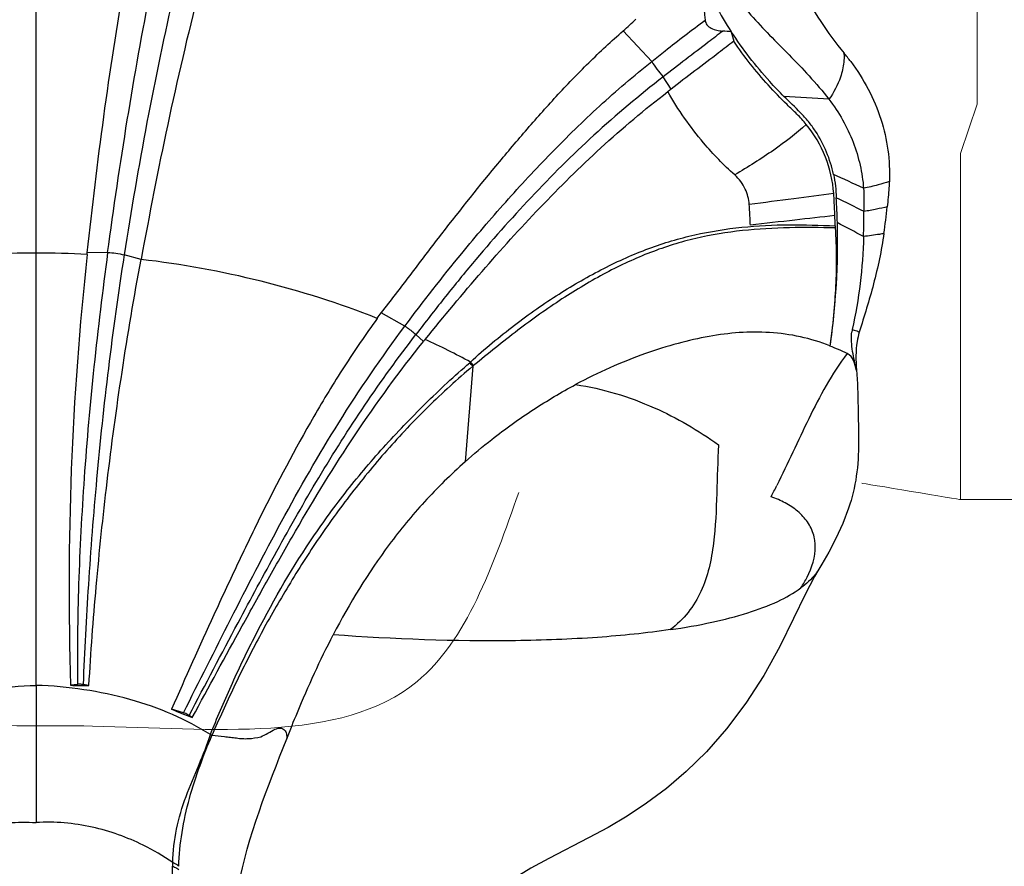
# Model space of a CAD drawing. Units: centimetres. Extents: x 3294 to 5696, y 3328 to 5515.
# Drawn here: x 4127 to 4230, y 3546 to 3635 of the extents above; entities that cross this region are included whole.
import ezdxf

# ---------------------------------------------------------------- set-up
doc = ezdxf.new("R2010")
doc.units = ezdxf.units.CM
doc.header["$MEASUREMENT"] = 0
doc.layers.add('═╝▓Ò 1', color=7, linetype='Continuous')
doc.layers.add('图层2', color=3, linetype='Continuous')
doc.styles.get("Standard").update_dxf_attribs({"font": 'arial.ttf'})
doc.dimstyles.new('55', dxfattribs={"dimtxt": 55, "dimasz": 55, "dimexe": 20, "dimexo": 20, "dimgap": 20, "dimtad": 0, "dimtih": 1, "dimtoh": 1, "dimdsep": 46, "dimtxsty": 'Standard', "dimcen": 20, "dimclre": 256, "dimadec": 0, "dimazin": 2, "dimtfac": 1, "dimtofl": 0, "dimtmove": 0, "dimatfit": 3, "dimfxl": 0, "dimtolj": 1, "dimtzin": 0, "dimarcsym": 0})

# ---------------------------------------------------------------- blocks, each defined once
blk = doc.blocks.new('A$C6F2D3DAA')
at = {"color": 7, "linetype": 'Continuous'}
for p, q in [((89.07, 157.75), (89.07, 296.36)), ((153.34, 222.9), (150.36, 226.09)), ((155.37, 220.01), (154.55, 221.29)), ((94.39, 202.74), (94.41, 202.91)), ((96.54, 202.93), (94.41, 202.91)), ((100.03, 202.22), (98.26, 202.69)), ((127.57, 195.26), (125.11, 196.64)), ((129.51, 193.66), (128.73, 194.39)), ((134.65, 191.07), (133.86, 181.09)), ((170.8, 169.9), (170.35, 169.13)), ((170.8, 169.9), (170.8, 169.9)), ((170.35, 169.13), (169.37, 167.23)), ((169.37, 167.23), (168.16, 164.74)), ((168.16, 164.74), (166.71, 161.82)), ((93.39, 157.85), (92.67, 157.76)), ((94.59, 157.74), (93.98, 157.84)), ((104.45, 154.89), (103.22, 155.26)), ((105.38, 154.4), (105.05, 154.61)), ((154.87, 146.98), (152.8, 145.44)), ((103.32, 128.67), (103.32, 138.86))]:
    blk.add_line(p, q, dxfattribs=at)
for points in [[(173.89, 176.25), (173.28, 174.65), (172.58, 173.1), (171.83, 171.66), (171.1, 170.39), (170.8, 169.9)], [(166.71, 161.82), (165.03, 158.79), (163.16, 155.88), (161.14, 153.2), (159.05, 150.82), (156.95, 148.75), (154.87, 146.98)], [(152.8, 145.44), (150.79, 144.11), (148.79, 142.93), (146.74, 141.82), (142.59, 139.67)], [(142.59, 139.67), (140.72, 138.66), (139.09, 137.67), (137.77, 136.74)]]:
    blk.add_lwpolyline(points, dxfattribs=at)
for centre, radius, start, end in [((354.34, 244.28), 196.17, 183.7219, 184.9949), ((197.09, 249.22), 42.37, 204.6594, 213.2392), ((157.83, 180.2), 45.95, 85.2305, 86.3503), ((231.6, 243.26), 72.05, 193.8597, 194.6822), ((156.09, 209.37), 22.53, 36.8342, 39.728), ((165.62, 223.51), 7.8, 0.7831, 1.9142), ((92.49, -1018.99), 1240.48, 86.33207, 86.5492), ((-22.44, -215.51), 468.96, 65.0403, 65.4621), ((92.6, 203.99), 80.15, 1.4805, 3.3471), ((-6.11, -152.62), 403.08, 63.2194, 63.6793), ((119.86, 213.54), 58.36, 351.5221, 354.2781), ((89.84, 203.75), 82.68, 1.3831, 2.1185), ((106.34, 207.12), 69.16, 357.9226, 0.0876), ((97.08, 204.1), 75.67, 351.7058, 1.4843), ((178.9, 205.89), 6.41, 181.3278, 183.4072), ((2.27, -118.56), 366.65, 61.8135, 62.2977), ((89.09, 109.57), 93.32, 90.01, 93.279), ((89.06, 109.57), 93.32, 86.721, 89.99), ((412.5, 167.97), 319.99, 173.7631, 181.829), ((88.66, 104.15), 98.73, 68.5995, 83.3869), ((178.11, 194.11), 3.91, 168.1733, 171.8211), ((88.23, 105.07), 98.01, 61.8745, 64.9737), ((158.51, 159.71), 36.07, 65.0186, 68.1218), ((101.45, 164.02), 42.83, 39.1749, 39.8039), ((92.12, 155.39), 55.63, 39.9954, 40.4833), ((91.81, 215.61), 83.26, 332.7205, 333.6169), ((162.13, 166.85), 11.22, 68.786, 70.854), ((100.79, 737.99), 580.29, 269.19783, 269.38731), ((258.47, 544.57), 419.13, 248.2586, 248.5756), ((75.58, 222.86), 79.58, 297.6552, 298.8832), ((111.67, 138.88), 8.35, 177.4758, 180.0916)]:
    blk.add_arc(centre, radius, start, end, dxfattribs=at)
for points, knots in [([(94.41, 202.91), (94.93, 207.66), (96.06, 217.15), (98.25, 231.33), (100.92, 245.42), (103.11, 254.72), (104.27, 259.34)], [0, 0, 0, 0, 14.314148, 28.682535, 43.036802, 57.32986, 57.32986, 57.32986, 57.32986]), ([(96.54, 202.93), (97.16, 207.56), (98.53, 216.8), (100.98, 230.61), (103.98, 244.31), (106.43, 253.33), (107.75, 257.81)], [0, 0, 0, 0, 14.001778, 28.023783, 42.058538, 56.064373, 56.064373, 56.064373, 56.064373]), ([(110.7, 257.47), (108.06, 248.48), (103.16, 230.38), (99.7, 211.95), (98.26, 202.69)], [0, 0, 0, 0, 28.113772, 56.205392, 56.205392, 56.205392, 56.205392]), ([(114.24, 257.85), (112.72, 253.32), (109.78, 244.2), (105.99, 230.33), (102.72, 216.33), (100.9, 206.92), (100.03, 202.22)], [0, 0, 0, 0, 14.344135, 28.733336, 43.125071, 57.473156, 57.473156, 57.473156, 57.473156]), ([(166.73, 242.93), (166.6, 241.54), (166.54, 238.75), (167.31, 234.62), (168.83, 230.69), (170.22, 228.25), (170.98, 227.07)], [0, 0, 0, 0, 4.164819, 8.334558, 12.522858, 16.733301, 16.733301, 16.733301, 16.733301]), ([(157.3, 238.59), (157.58, 237.49), (158.39, 235.41), (160.48, 231.73), (162.94, 228.48), (165.65, 225.63), (167.72, 223.55), (169.83, 221.36), (171.2, 219.79), (171.84, 218.94)], [0, 0, 0, 0, 3.396357, 6.632793, 12.675978, 15.558427, 18.456439, 21.472673, 24.680967, 24.680967, 24.680967, 24.680967]), ([(153.34, 222.9), (153.8, 223.27), (155.64, 224.73), (157.51, 226.15), (158.91, 227.2)], [0, 0, 0, 0, 1.784083, 7.041473, 7.041473, 7.041473, 7.041473]), ([(158.91, 227.2), (158.93, 227.03), (159.09, 226.67), (159.56, 226.33), (160.14, 226.14), (160.55, 226.08), (160.75, 226.07)], [0, 0, 0, 0, 0.516751, 1.095964, 1.708031, 2.326658, 2.326658, 2.326658, 2.326658]), ([(125.11, 196.64), (126.13, 197.93), (128.1, 200.53), (132.02, 205.7), (136.02, 210.74), (140.16, 215.65), (143.36, 219.27), (146.74, 222.79), (149.13, 225.01), (150.36, 226.09)], [0, 0, 0, 0, 4.921571, 9.801727, 19.438295, 24.237406, 29.066274, 33.941973, 38.850109, 38.850109, 38.850109, 38.850109]), ([(160.75, 226.07), (160.25, 225.67), (158.19, 224.08), (156.11, 222.51), (154.55, 221.29)], [0, 0, 0, 0, 1.901189, 7.825638, 7.825638, 7.825638, 7.825638]), ([(167.15, 219.23), (166.64, 219.74), (164.64, 221.85), (162.85, 224.17), (161.65, 226)], [0, 0, 0, 0, 2.154777, 8.730799, 8.730799, 8.730799, 8.730799]), ([(161.9, 225), (161.38, 224.59), (159.21, 222.93), (157.01, 221.28), (155.37, 220.01)], [0, 0, 0, 0, 1.986753, 8.216368, 8.216368, 8.216368, 8.216368]), ([(169.48, 216.32), (169.18, 216.7), (168.52, 217.4), (167.12, 218.7), (165.46, 220.42), (163.6, 222.63), (162.45, 224.19), (161.9, 225)], [0, 0, 0, 0, 1.452765, 2.880495, 5.733829, 8.614452, 11.539959, 11.539959, 11.539959, 11.539959]), ([(127.57, 195.26), (129.5, 197.83), (132.91, 202.23), (138.04, 208.23), (142.82, 213.38), (147.87, 218.32), (151.47, 221.4), (153.34, 222.9)], [0, 0, 0, 0, 9.645125, 16.698824, 23.671686, 30.703914, 37.880795, 37.880795, 37.880795, 37.880795]), ([(153.34, 222.9), (153.5, 222.62), (153.89, 222.07), (154.31, 221.55), (154.55, 221.29)], [0, 0, 0, 0, 0.956031, 2.013752, 2.013752, 2.013752, 2.013752]), ([(174.12, 222.88), (175.48, 221.06), (177.63, 217.06), (178.24, 212.55), (178.15, 210.37)], [0, 0, 0, 0, 6.795377, 13.338091, 13.338091, 13.338091, 13.338091]), ([(154.55, 221.29), (152.06, 219.36), (147.27, 215.35), (140.67, 208.76), (135.56, 202.97), (131.62, 198.14), (129.69, 195.65), (128.73, 194.39)], [0, 0, 0, 0, 9.473145, 18.6927, 27.944968, 32.652325, 37.39456, 37.39456, 37.39456, 37.39456]), ([(173.27, 222.03), (173.21, 221.77), (172.9, 220.67), (172.34, 219.65), (171.84, 218.94)], [0, 0, 0, 0, 0.80926, 3.418764, 3.418764, 3.418764, 3.418764]), ([(129.69, 193.88), (131.64, 196.26), (135.52, 200.95), (141.6, 207.65), (148, 214.01), (152.6, 217.88), (155.02, 219.74)], [0, 0, 0, 0, 9.244351, 18.237067, 27.148977, 36.274726, 36.274726, 36.274726, 36.274726]), ([(162.01, 211.04), (160.86, 212.08), (158.24, 214.76), (156.1, 217.85), (155.02, 219.74)], [0, 0, 0, 0, 4.659315, 11.194561, 11.194561, 11.194561, 11.194561]), ([(172.32, 211.1), (172.15, 211.89), (171.66, 213.47), (170.69, 215.29), (169.72, 216.63), (168.63, 217.84), (167.72, 218.66), (167.15, 219.23)], [0, 0, 0, 0, 2.442227, 4.920662, 6.160635, 7.38727, 9.813334, 9.813334, 9.813334, 9.813334]), ([(171.84, 218.94), (172.88, 217.57), (174.18, 215.33), (175.14, 212.09), (175.4, 210.46), (175.46, 209.65)], [0, 0, 0, 0, 5.157909, 7.645144, 10.085816, 10.085816, 10.085816, 10.085816]), ([(169.48, 216.32), (168.42, 215.35), (165.98, 213.49), (163.39, 211.87), (162.01, 211.04)], [0, 0, 0, 0, 4.329736, 9.157725, 9.157725, 9.157725, 9.157725]), ([(172.34, 209.12), (172.25, 210.41), (171.66, 213.01), (170.31, 215.3), (169.48, 216.32)], [0, 0, 0, 0, 3.893599, 7.839556, 7.839556, 7.839556, 7.839556]), ([(163.52, 207.96), (163.48, 208.51), (163.19, 209.67), (162.47, 210.63), (162.01, 211.04)], [0, 0, 0, 0, 1.648655, 3.497517, 3.497517, 3.497517, 3.497517]), ([(172.32, 211.1), (172.41, 210.7), (172.54, 209.89), (172.59, 209.08), (172.61, 208.67)], [0, 0, 0, 0, 1.226475, 2.446456, 2.446456, 2.446456, 2.446456]), ([(178.15, 210.37), (177.76, 210.22), (176.87, 209.96), (175.97, 209.76), (175.46, 209.65)], [0, 0, 0, 0, 1.22771, 2.783806, 2.783806, 2.783806, 2.783806]), ([(178.15, 210.37), (178.14, 210.15), (178.09, 209.26), (178, 208.38), (177.94, 207.72)], [0, 0, 0, 0, 0.667627, 2.658001, 2.658001, 2.658001, 2.658001]), ([(172.34, 209.12), (170.96, 208.91), (168.02, 208.53), (165.07, 208.16), (163.52, 207.96)], [0, 0, 0, 0, 4.198153, 8.895678, 8.895678, 8.895678, 8.895678]), ([(172.46, 206.8), (172.44, 207.38), (172.4, 208.15), (172.36, 208.92), (172.34, 209.12)], [0, 0, 0, 0, 1.733, 2.318189, 2.318189, 2.318189, 2.318189]), ([(163.64, 205.8), (163.63, 206), (163.6, 206.72), (163.56, 207.44), (163.52, 207.96)], [0, 0, 0, 0, 0.5774, 2.161485, 2.161485, 2.161485, 2.161485]), ([(177.94, 207.72), (177.57, 207.62), (176.76, 207.45), (175.94, 207.3), (175.51, 207.22)], [0, 0, 0, 0, 1.142348, 2.480785, 2.480785, 2.480785, 2.480785]), ([(172.46, 206.8), (171.07, 206.64), (168.13, 206.31), (165.19, 205.98), (163.64, 205.81)], [0, 0, 0, 0, 4.196787, 8.87708, 8.87708, 8.87708, 8.87708]), ([(134.43, 191.51), (135.15, 192.21), (136.66, 193.52), (138.98, 195.35), (141.3, 197.06), (144.37, 199.11), (148.23, 201.32), (152.96, 203.46), (157.81, 204.89), (162.73, 205.67), (167.64, 205.92), (170.89, 205.77), (172.49, 205.74)], [0, 0, 0, 0, 3.023412, 5.987058, 8.866911, 11.668319, 17.053524, 22.194063, 27.198691, 32.172096, 37.121627, 41.924992, 41.924992, 41.924992, 41.924992]), ([(172.5, 205.51), (170.91, 205.55), (167.68, 205.58), (162.8, 205.32), (157.92, 204.53), (153.14, 203.04), (148.47, 200.87), (143.85, 198.1), (139.26, 194.82), (136.27, 192.39), (134.74, 191.14)], [0, 0, 0, 0, 4.788202, 9.692472, 14.627451, 19.576282, 24.67839, 30.037857, 35.687127, 41.604751, 41.604751, 41.604751, 41.604751]), ([(172.5, 205.51), (172.63, 203.49), (172.64, 199.37), (172.23, 195.26), (171.95, 193.19)], [0, 0, 0, 0, 6.061584, 12.351344, 12.351344, 12.351344, 12.351344]), ([(175.46, 204.61), (175.4, 202.98), (175.21, 199.72), (174.62, 196.5), (174.28, 194.91)], [0, 0, 0, 0, 4.90744, 9.78427, 9.78427, 9.78427, 9.78427]), ([(177.59, 204.94), (177.32, 203.16), (176.6, 199.68), (175.52, 196.3), (175.01, 194.63)], [0, 0, 0, 0, 5.390896, 10.636882, 10.636882, 10.636882, 10.636882]), ([(177.59, 204.94), (177.43, 204.9), (176.72, 204.77), (176.01, 204.68), (175.46, 204.61)], [0, 0, 0, 0, 0.488303, 2.153792, 2.153792, 2.153792, 2.153792]), ([(96.54, 202.93), (96.01, 198.97), (95.06, 191.14), (94.03, 179.59), (93.54, 170.26), (93.38, 163.07), (93.38, 159.58), (93.39, 157.85)], [0, 0, 0, 0, 11.995485, 23.657535, 34.770835, 40.041373, 45.228954, 45.228954, 45.228954, 45.228954]), ([(98.26, 202.69), (97.65, 198.75), (96.56, 190.97), (95.35, 179.48), (94.5, 168.47), (94.1, 161.31), (93.98, 157.84)], [0, 0, 0, 0, 11.957146, 23.582988, 34.65818, 45.080699, 45.080699, 45.080699, 45.080699]), ([(96.54, 202.93), (96.83, 202.94), (97.41, 202.89), (97.98, 202.78), (98.26, 202.69)], [0, 0, 0, 0, 0.861887, 1.739755, 1.739755, 1.739755, 1.739755]), ([(94.59, 157.74), (94.78, 161.18), (95.32, 168.28), (96.45, 179.2), (98, 190.59), (99.3, 198.31), (100.03, 202.22)], [0, 0, 0, 0, 10.356571, 21.359307, 32.920572, 44.838928, 44.838928, 44.838928, 44.838928]), ([(124.68, 196.07), (123.48, 194.41), (121.19, 191.06), (117.04, 184.2), (113.35, 177.22), (110.01, 170.24), (106.89, 163.55), (104.66, 158.56), (103.22, 155.26)], [0, 0, 0, 0, 6.134813, 12.176329, 24.033838, 29.80321, 35.390391, 46.193637, 46.193637, 46.193637, 46.193637]), ([(104.45, 154.89), (106.1, 158.16), (109.46, 164.84), (114.7, 175.03), (120.58, 185.34), (125.13, 192), (127.57, 195.26)], [0, 0, 0, 0, 10.981842, 22.438349, 34.373573, 46.584964, 46.584964, 46.584964, 46.584964]), ([(105.05, 154.61), (106.74, 157.84), (109.76, 163.57), (114.22, 171.87), (118.54, 179.5), (123.33, 187.09), (126.87, 191.98), (128.73, 194.39)], [0, 0, 0, 0, 10.939858, 19.443798, 28.254139, 37.228053, 46.357491, 46.357491, 46.357491, 46.357491]), ([(127.57, 195.26), (127.66, 195.2), (128.06, 194.93), (128.44, 194.64), (128.73, 194.39)], [0, 0, 0, 0, 0.318592, 1.450705, 1.450705, 1.450705, 1.450705]), ([(171.95, 193.19), (169.96, 194), (165.7, 194.89), (160.3, 194.47), (156, 193.48), (151.27, 191.99), (147.74, 190.41), (145.4, 189.16)], [0, 0, 0, 0, 6.462016, 12.782464, 16.116002, 19.67869, 27.652195, 27.652195, 27.652195, 27.652195]), ([(174.7, 190.69), (174.56, 191.33), (174.28, 192.63), (174.14, 193.99), (174.24, 194.67)], [0, 0, 0, 0, 1.966165, 4.012571, 4.012571, 4.012571, 4.012571]), ([(174.28, 194.91), (174.35, 194.89), (174.6, 194.82), (174.84, 194.72), (175.01, 194.63)], [0, 0, 0, 0, 0.2039194, 0.7809929, 0.7809929, 0.7809929, 0.7809929]), ([(175.01, 194.63), (174.91, 194.3), (174.63, 193.01), (174.64, 191.67), (174.72, 190.69)], [0, 0, 0, 0, 1.008883, 3.959696, 3.959696, 3.959696, 3.959696]), ([(105.38, 154.4), (107.1, 157.59), (109.73, 162.42), (113.32, 168.9), (117.13, 175.62), (122.29, 184.06), (126.99, 190.51), (129.51, 193.66)], [0, 0, 0, 0, 10.878635, 16.471641, 22.234827, 34.048118, 46.142626, 46.142626, 46.142626, 46.142626]), ([(173.75, 192.41), (172.95, 191.34), (171.52, 189.11), (169.71, 185.62), (168.08, 182.09), (166.98, 179.76), (166.4, 178.61)], [0, 0, 0, 0, 4.006381, 7.917563, 11.787139, 15.659499, 15.659499, 15.659499, 15.659499]), ([(174.72, 190.64), (174.68, 190.8), (174.59, 191.14), (174.39, 191.78), (174.06, 192.28), (173.75, 192.41)], [0, 0, 0, 0, 0.514945, 1.036658, 2.067052, 2.067052, 2.067052, 2.067052]), ([(107.27, 152.61), (107.95, 154.32), (109.4, 157.71), (112.66, 164.57), (116.56, 171.36), (121.28, 177.88), (125.29, 182.65), (129.67, 187.17), (132.73, 190.08), (134.35, 191.43)], [0, 0, 0, 0, 5.511465, 11.064705, 22.788207, 28.935542, 35.170763, 41.4688, 47.815969, 47.815969, 47.815969, 47.815969]), ([(134.65, 191.07), (133.05, 189.72), (129.95, 186.89), (125.65, 182.35), (121.73, 177.57), (118.19, 172.63), (115.04, 167.6), (112.2, 162.6), (109.69, 157.58), (108.17, 154.22), (107.43, 152.53)], [0, 0, 0, 0, 6.305401, 12.557323, 18.738465, 24.832179, 30.789378, 36.531489, 42.088175, 47.605839, 47.605839, 47.605839, 47.605839]), ([(174.72, 190.69), (174.83, 189.41), (174.87, 186.89), (174.98, 183.19), (174.82, 179.62), (174.27, 177.33), (173.89, 176.25)], [0, 0, 0, 0, 3.849394, 7.553311, 11.107989, 14.552123, 14.552123, 14.552123, 14.552123]), ([(133.86, 181.09), (134.76, 181.9), (137.06, 183.83), (140.89, 186.57), (143.89, 188.35), (145.4, 189.16)], [0, 0, 0, 0, 3.62712, 8.986674, 14.106463, 14.106463, 14.106463, 14.106463]), ([(145.4, 189.16), (148.21, 188.74), (153.48, 187.13), (158.22, 184.39), (160.31, 182.85)], [0, 0, 0, 0, 8.543043, 16.301445, 16.301445, 16.301445, 16.301445]), ([(160.31, 182.85), (160.22, 181.17), (160.15, 177.75), (159.97, 173.45), (159.39, 170.02), (158.58, 167.53), (157.22, 165.3), (155.97, 164.1), (155.3, 163.57)], [0, 0, 0, 0, 5.057809, 10.267849, 12.883436, 15.483452, 18.062695, 20.632931, 20.632931, 20.632931, 20.632931]), ([(133.86, 181.09), (132.38, 179.77), (129.58, 177.03), (124.73, 171.14), (121.79, 166.31), (120.09, 163.03)], [0, 0, 0, 0, 5.956465, 11.743236, 22.826534, 22.826534, 22.826534, 22.826534]), ([(170.34, 173.06), (170.24, 173.56), (169.88, 174.53), (168.9, 175.72), (167.64, 176.66), (166.69, 177.11), (166.19, 177.3)], [0, 0, 0, 0, 1.529964, 3.032135, 4.572092, 6.182234, 6.182234, 6.182234, 6.182234]), ([(170.42, 172.28), (170.42, 172.34), (170.41, 172.61), (170.37, 172.87), (170.34, 173.06)], [0, 0, 0, 0, 0.2011565, 0.7883417, 0.7883417, 0.7883417, 0.7883417]), ([(168.91, 167.92), (169.15, 168.29), (169.93, 169.62), (170.44, 171.17), (170.42, 172.28)], [0, 0, 0, 0, 1.316383, 4.638964, 4.638964, 4.638964, 4.638964]), ([(170.8, 169.9), (170.69, 169.71), (170.16, 168.96), (169.48, 168.34), (168.91, 167.92)], [0, 0, 0, 0, 0.635578, 2.738344, 2.738344, 2.738344, 2.738344]), ([(155.3, 163.57), (156.75, 163.78), (159.47, 164.26), (163.22, 165.22), (166.36, 166.37), (168.16, 167.37), (168.91, 167.92)], [0, 0, 0, 0, 4.392392, 8.272176, 11.610225, 14.4061, 14.4061, 14.4061, 14.4061]), ([(155.3, 163.57), (152.78, 163.2), (147.39, 162.66), (135.64, 162.22), (126.42, 162.57), (120.09, 163.03)], [0, 0, 0, 0, 7.650686, 16.220219, 35.267627, 35.267627, 35.267627, 35.267627]), ([(115.24, 152.18), (115.6, 153.1), (117.08, 156.77), (118.72, 160.39), (120.09, 163.03)], [0, 0, 0, 0, 2.95563, 11.888908, 11.888908, 11.888908, 11.888908]), ([(70.87, 152.61), (72.13, 153.41), (74.86, 154.84), (79.31, 156.39), (84.1, 157.4), (87.4, 157.71), (89.07, 157.75)], [0, 0, 0, 0, 4.468438, 9.194957, 14.106536, 19.117378, 19.117378, 19.117378, 19.117378]), ([(89.07, 157.75), (89.08, 156.65), (89.07, 154.33), (89.07, 149.55), (89.07, 145.88), (89.07, 143.43)], [0, 0, 0, 0, 3.324431, 6.95672, 14.327685, 14.327685, 14.327685, 14.327685]), ([(107.27, 152.61), (106.01, 153.41), (103.29, 154.84), (98.83, 156.39), (94.05, 157.4), (90.74, 157.71), (89.07, 157.75)], [0, 0, 0, 0, 4.468438, 9.194957, 14.106536, 19.117378, 19.117378, 19.117378, 19.117378]), ([(93.98, 157.84), (93.93, 157.85), (93.74, 157.87), (93.54, 157.87), (93.39, 157.85)], [0, 0, 0, 0, 0.1379347, 0.5860995, 0.5860995, 0.5860995, 0.5860995]), ([(105.05, 154.61), (105.01, 154.64), (104.82, 154.75), (104.61, 154.84), (104.45, 154.89)], [0, 0, 0, 0, 0.1615055, 0.6603107, 0.6603107, 0.6603107, 0.6603107]), ([(114.02, 153.17), (114.2, 153.25), (114.49, 153.34), (114.83, 153.24), (115.08, 153.04), (115.23, 152.66), (115.24, 152.35), (115.24, 152.18)], [0, 0, 0, 0, 0.585951, 0.831207, 1.056519, 1.507858, 2.000637, 2.000637, 2.000637, 2.000637]), ([(103.33, 139.25), (103.38, 141.59), (104.18, 145.14), (106.08, 149.39), (106.93, 151.55), (107.27, 152.61)], [0, 0, 0, 0, 7.037725, 10.643637, 13.990251, 13.990251, 13.990251, 13.990251]), ([(103.96, 138.86), (103.98, 140.04), (104.26, 142.43), (105.01, 145.96), (106.15, 149.32), (106.97, 151.51), (107.43, 152.53)], [0, 0, 0, 0, 3.539238, 7.195398, 10.79964, 14.182073, 14.182073, 14.182073, 14.182073]), ([(112.53, 152.36), (112.1, 152.25), (111.46, 152.15), (110.6, 152.15), (109.98, 152.22), (109.36, 152.31), (108.5, 152.4), (107.86, 152.47), (107.43, 152.53)], [0, 0, 0, 0, 1.312689, 1.943729, 2.564964, 3.190398, 3.82814, 5.135133, 5.135133, 5.135133, 5.135133]), ([(109.59, 131.05), (109.61, 132.95), (110.46, 140.27), (113.26, 147.13), (115.24, 152.18)], [0, 0, 0, 0, 5.678427, 21.963167, 21.963167, 21.963167, 21.963167]), ([(74.82, 139.24), (75.79, 139.94), (77.63, 141.01), (80.47, 142.21), (84.17, 143.3), (87.12, 143.54), (89.07, 143.43)], [0, 0, 0, 0, 3.570812, 6.363397, 9.233054, 15.102746, 15.102746, 15.102746, 15.102746]), ([(103.33, 139.25), (102.36, 139.94), (100.52, 141.02), (97.67, 142.21), (93.98, 143.3), (91.03, 143.54), (89.07, 143.43)], [0, 0, 0, 0, 3.57147, 6.364471, 9.234444, 15.104415, 15.104415, 15.104415, 15.104415]), ([(103.32, 138.87), (103.39, 138.84), (103.61, 138.76), (103.84, 138.64), (103.96, 138.52)], [0, 0, 0, 0, 0.2155822, 0.7289243, 0.7289243, 0.7289243, 0.7289243]), ([(103.96, 138.86), (103.92, 138.9), (103.74, 139.07), (103.51, 139.18), (103.33, 139.25)], [0, 0, 0, 0, 0.1552853, 0.7409088, 0.7409088, 0.7409088, 0.7409088])]:
    blk.add_open_spline(points, degree=3, knots=knots, dxfattribs=at)
for points in [[(150.36, 226.09), (150.81, 226.49), (151.26, 226.9), (151.7, 227.31)], [(170.98, 227.07), (171.72, 225.92), (172.54, 224.82), (173.42, 223.77)], [(173.42, 223.61), (173.43, 223.09), (173.38, 222.55), (173.27, 222.03)], [(155.37, 220.01), (155.25, 219.92), (155.13, 219.83), (155.02, 219.74)], [(175.46, 209.65), (175.51, 208.85), (175.5, 208.03), (175.5, 207.22)], [(124.68, 196.07), (124.82, 196.26), (124.97, 196.45), (125.11, 196.64)], [(129.69, 193.88), (129.63, 193.81), (129.57, 193.73), (129.51, 193.66)], [(134.35, 191.43), (134.38, 191.45), (134.41, 191.48), (134.43, 191.51)], [(134.65, 191.07), (134.68, 191.09), (134.71, 191.12), (134.74, 191.14)], [(107.43, 152.53), (107.37, 152.54), (107.32, 152.58), (107.27, 152.61)]]:
    blk.add_open_spline(points, degree=3, dxfattribs=at)
blk = doc.blocks.new('*D12')
at = {"linetype": 'Continuous', "lineweight": -2}
for p, q in [((4102.65, 3159.28), (4102.65, 3287.3)), ((4280.62, 3159.28), (4280.62, 3287.3))]:
    blk.add_line(p, q, dxfattribs=at)
at = {"color": 0, "linetype": 'Continuous', "lineweight": -2}
for p, q in [((4047.65, 3267.3), (3992.65, 3267.3)), ((4335.62, 3267.3), (4390.62, 3267.3))]:
    blk.add_line(p, q, dxfattribs=at)
at = {"color": 0, "linetype": 'Continuous', "lineweight": 0}
for points in [[(4047.65, 3276.46), (4047.65, 3258.13), (4102.65, 3267.3)], [(4335.62, 3276.46), (4335.62, 3258.13), (4280.62, 3267.3)]]:
    blk.add_solid(points, dxfattribs=at)
at = {"layer": 'Defpoints', "color": 0, "linetype": 'Continuous', "lineweight": 0}
for p in [(4102.65, 3267.3), (4102.65, 3139.28), (4280.62, 3139.28)]:
    blk.add_point(p, dxfattribs=at)
at = {"color": 0, "linetype": 'Continuous', "lineweight": 0, "insert": (4191.63, 3267.3), "char_height": 55, "attachment_point": 5}
blk.add_mtext('\\A1;178', dxfattribs=at)
blk = doc.blocks.new('l1c-2019.01.22')
at = {"layer": '图层2', "color": 1}
blk.add_blockref('A$C6F2D3DAA', (4102.561, 2930.239), dxfattribs=at)
at = {"linetype": 'Continuous', "lineweight": 0}
dim = blk.add_linear_dim(base=(4102.646, 3267.297), p1=(4280.621, 3139.283), p2=(4102.646, 3139.283), text='178', dimstyle='55', dxfattribs=at)
dim.commit()
dim.dimension.update_dxf_attribs({"geometry": '*D12', "text_midpoint": (4191.633, 3267.297)})

msp = doc.modelspace()

# ---------------------------------------------------------------- linework, layer by layer
at = {"color": 0, "linetype": 'Continuous', "lineweight": 0}
msp.add_spline([(4077.058, 3587.651), (4108.706, 3562.835), (4134.954, 3560.914), (4168.852, 3565.567), (4179.465, 3585.317)], degree=3, dxfattribs=at)
at = {"layer": '═╝▓Ò 1', "lineweight": 15}
for points, knots in [([(4225.602, 3584.558), (4225.602, 3584.558), (4225.602, 3586.279), (4225.602, 3586.279), (4225.602, 3586.279), (4225.602, 3586.279), (4225.602, 3586.279), (4225.602, 3586.279), (4225.602, 3586.279), (4225.602, 3586.279), (4225.602, 3586.279), (4225.602, 3586.279), (4225.602, 3586.279), (4225.602, 3586.279), (4225.602, 3586.279), (4225.602, 3586.279), (4225.602, 3586.279), (4225.602, 3586.279), (4225.602, 3586.279), (4225.602, 3586.279), (4225.602, 3586.279), (4225.602, 3586.279), (4225.602, 3586.279), (4225.602, 3586.279), (4225.602, 3586.279), (4225.602, 3586.279), (4225.602, 3586.279), (4225.602, 3586.279), (4225.602, 3586.279), (4225.602, 3586.279), (4225.602, 3586.279), (4225.602, 3586.279), (4225.602, 3586.279), (4225.602, 3586.279), (4225.602, 3587.998), (4225.602, 3587.998), (4225.602, 3587.998), (4225.602, 3587.998), (4225.602, 3587.998), (4225.602, 3587.998), (4225.602, 3587.998), (4225.602, 3587.998), (4225.602, 3587.998), (4225.602, 3587.998), (4225.602, 3587.998), (4225.602, 3587.998), (4225.602, 3587.998), (4225.602, 3587.998), (4225.602, 3587.998), (4225.602, 3587.998), (4225.602, 3589.719), (4225.602, 3589.719), (4225.602, 3589.719), (4225.602, 3589.719), (4225.602, 3589.719), (4225.602, 3589.719), (4225.602, 3589.719), (4225.602, 3589.719), (4225.602, 3591.44), (4225.602, 3591.44), (4225.602, 3591.44), (4225.602, 3591.44), (4225.602, 3591.44), (4225.602, 3591.44), (4225.602, 3591.44), (4225.602, 3591.44), (4225.602, 3591.44), (4225.602, 3591.44), (4225.602, 3591.44), (4225.602, 3591.44), (4225.602, 3593.159), (4225.602, 3593.159), (4225.602, 3593.159), (4225.602, 3593.159), (4225.602, 3593.159), (4225.602, 3593.159), (4225.602, 3593.159), (4225.602, 3593.159), (4225.602, 3593.159), (4225.602, 3593.159), (4225.602, 3593.159), (4225.602, 3593.159), (4225.602, 3594.88), (4225.602, 3594.88), (4225.602, 3594.88), (4225.602, 3594.88), (4225.602, 3594.88), (4225.602, 3594.88), (4225.602, 3594.88), (4225.602, 3594.88), (4225.602, 3596.6), (4225.602, 3596.6), (4225.602, 3596.6), (4225.602, 3596.6), (4225.602, 3598.319), (4225.602, 3598.319), (4225.602, 3598.319), (4225.602, 3598.319), (4225.602, 3600.04), (4225.602, 3600.04), (4225.602, 3600.04), (4225.602, 3600.04), (4225.602, 3601.761), (4225.602, 3601.761), (4225.602, 3601.761), (4225.602, 3601.761), (4225.602, 3603.48), (4225.602, 3603.48), (4225.602, 3603.48), (4225.602, 3603.48), (4225.602, 3606.922), (4225.602, 3606.922), (4225.602, 3606.922), (4225.602, 3606.922), (4225.602, 3608.64), (4225.602, 3608.64), (4225.602, 3608.64), (4225.602, 3608.64), (4225.602, 3612.082), (4225.602, 3612.082), (4225.602, 3612.082), (4225.602, 3612.082), (4225.602, 3613.801), (4225.602, 3613.801), (4225.602, 3613.801), (4225.602, 3613.801), (4225.602, 3617.243), (4225.602, 3617.243), (4225.602, 3617.243), (4225.602, 3617.243), (4225.602, 3620.682), (4225.602, 3620.682), (4225.602, 3620.682), (4225.602, 3620.682), (4227.321, 3625.843), (4227.321, 3625.843), (4227.321, 3625.843), (4227.321, 3625.843), (4227.321, 3629.283), (4227.321, 3629.283), (4227.321, 3629.283), (4227.321, 3629.283), (4227.321, 3629.283), (4227.321, 3629.283), (4227.321, 3629.283), (4227.321, 3629.283), (4227.321, 3632.724), (4227.321, 3632.724), (4227.321, 3632.724), (4227.321, 3632.724), (4227.321, 3636.164), (4227.321, 3636.164), (4227.321, 3636.164), (4227.321, 3636.164), (4227.321, 3639.604), (4227.321, 3639.604), (4227.321, 3639.604), (4227.321, 3639.604), (4227.321, 3643.045), (4227.321, 3643.045), (4227.321, 3643.045), (4227.321, 3643.045), (4227.321, 3646.485), (4227.321, 3646.485), (4227.321, 3646.485), (4227.321, 3646.485), (4227.321, 3651.646), (4227.321, 3651.646), (4227.321, 3651.646), (4227.321, 3651.646), (4227.321, 3655.085), (4227.321, 3655.085), (4227.321, 3655.085), (4227.321, 3655.085), (4227.321, 3658.527), (4227.321, 3658.527)], [0, 0, 0, 0, 0.0227273, 0.0227273, 0.0227273, 0.0227273, 0.0454545, 0.0454545, 0.0454545, 0.0454546, 0.0681818, 0.0681818, 0.0681818, 0.0681818, 0.0909091, 0.0909091, 0.0909091, 0.0909091, 0.1136364, 0.1136364, 0.1136364, 0.1136364, 0.1363636, 0.1363636, 0.1363636, 0.1363636, 0.1590909, 0.1590909, 0.1590909, 0.1590909, 0.1818182, 0.1818182, 0.1818182, 0.1818182, 0.2045455, 0.2045455, 0.2045455, 0.2045455, 0.2272727, 0.2272727, 0.2272727, 0.2272727, 0.25, 0.25, 0.25, 0.25, 0.2727273, 0.2727273, 0.2727273, 0.2727273, 0.2954545, 0.2954545, 0.2954545, 0.2954546, 0.3181818, 0.3181818, 0.3181818, 0.3181818, 0.3409091, 0.3409091, 0.3409091, 0.3409091, 0.3636364, 0.3636364, 0.3636364, 0.3636364, 0.3863636, 0.3863636, 0.3863636, 0.3863636, 0.4090909, 0.4090909, 0.4090909, 0.4090909, 0.4318182, 0.4318182, 0.4318182, 0.4318182, 0.4545455, 0.4545455, 0.4545455, 0.4545455, 0.4772727, 0.4772727, 0.4772727, 0.4772727, 0.5, 0.5, 0.5, 0.5, 0.5227273, 0.5227273, 0.5227273, 0.5227273, 0.5454545, 0.5454545, 0.5454545, 0.5454546, 0.5681818, 0.5681818, 0.5681818, 0.5681818, 0.5909091, 0.5909091, 0.5909091, 0.5909091, 0.6136364, 0.6136364, 0.6136364, 0.6136364, 0.6363636, 0.6363636, 0.6363636, 0.6363636, 0.6590909, 0.6590909, 0.6590909, 0.6590909, 0.6818182, 0.6818182, 0.6818182, 0.6818182, 0.7045455, 0.7045455, 0.7045455, 0.7045455, 0.7272727, 0.7272727, 0.7272727, 0.7272727, 0.75, 0.75, 0.75, 0.75, 0.7727273, 0.7727273, 0.7727273, 0.7727273, 0.7954545, 0.7954545, 0.7954545, 0.7954546, 0.8181818, 0.8181818, 0.8181818, 0.8181818, 0.8409091, 0.8409091, 0.8409091, 0.8409091, 0.8636364, 0.8636364, 0.8636364, 0.8636364, 0.8863636, 0.8863636, 0.8863636, 0.8863636, 0.9090909, 0.9090909, 0.9090909, 0.9090909, 0.9318182, 0.9318182, 0.9318182, 0.9318182, 0.9545455, 0.9545455, 0.9545455, 0.9545455, 0.9772727, 0.9772727, 0.9772727, 0.9772727, 1, 1, 1, 1]), ([(4225.602, 3584.558), (4225.602, 3584.558), (4225.602, 3584.558), (4215.281, 3586.279), (4215.281, 3586.279)], [0.875, 0.875, 0.875, 0.875, 0.87500001, 0.8802083333, 0.8802083333, 0.8802083333, 0.8802083333]), ([(4232.482, 3584.558), (4232.482, 3584.558), (4232.482, 3584.558), (4225.602, 3584.558), (4225.602, 3584.558)], [0.8697916667, 0.8697916667, 0.8697916667, 0.8697916667, 0.8697916767, 0.875, 0.875, 0.875, 0.875])]:
    msp.add_open_spline(points, degree=3, knots=knots, dxfattribs=at)

# ---------------------------------------------------------------- block references
at = {"linetype": 'Continuous', "lineweight": 0}
msp.add_blockref('l1c-2019.01.22', (-62.552, 477.177), dxfattribs=at)

doc.saveas('drawing.dxf')
